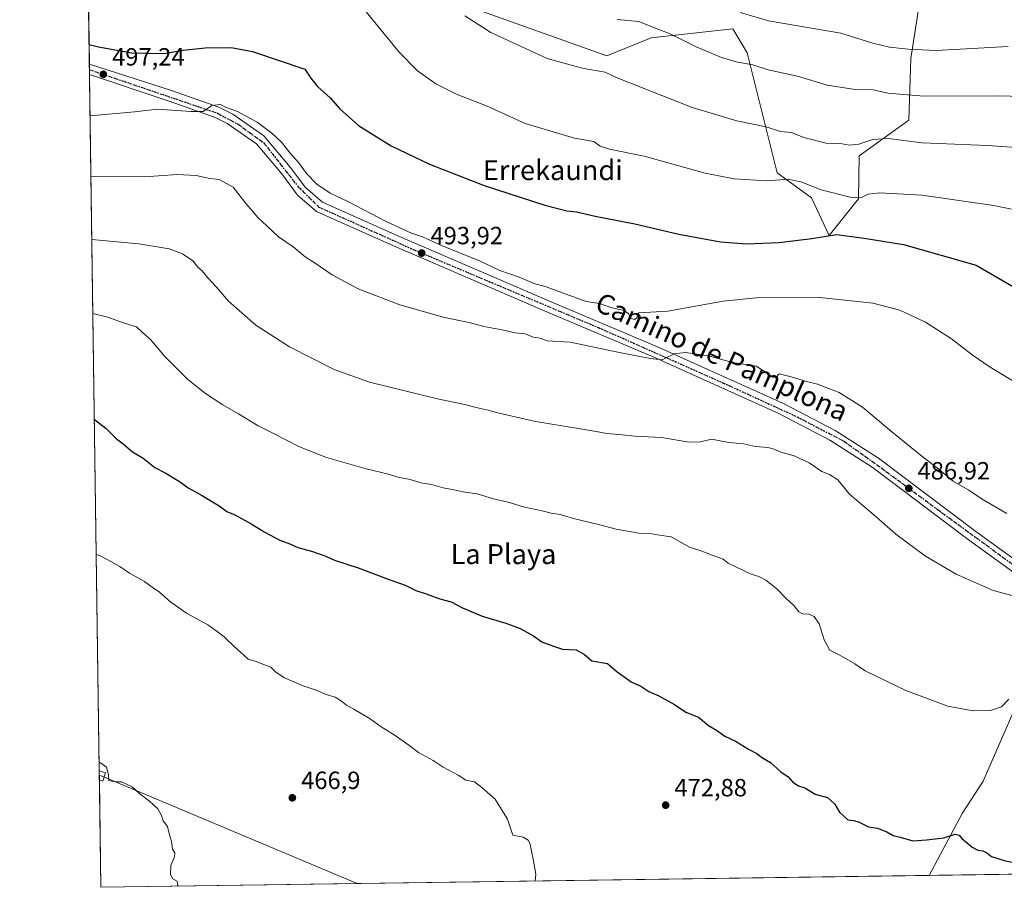
# Model space of a CAD drawing. Units: metres. Extents: x 596954 to 600390, y 4747622 to 4749985.
# Drawn here: x 596954 to 597350, y 4747622 to 4747971 of the extents above; entities that cross this region are included whole.
import ezdxf
from ezdxf.enums import TextEntityAlignment as Align

# ---------------------------------------------------------------- set-up
doc = ezdxf.new("R2010")
doc.units = ezdxf.units.M
doc.header["$MEASUREMENT"] = 0
doc.linetypes.add('DGN Style 4', pattern=[2.6384748266838614, 1.318413404963828, -0.6592067024819142, 0.001648016756204785, -0.6592067024819142])
doc.linetypes.add('DGN Style 5', pattern=[1.1536117293433497, 0.4944050268614355, -0.6592067024819142])
for name, color, linetype, lineweight in [('Comarca CxS', 21, 'Continuous', 0), ('Comunidad Autónoma CxS', 142, 'Continuous', 0), ('Corriente natural lineal', 142, 'Continuous', 13), ('Cultivos herbáceos CxS', 92, 'Continuous', 0), ('Curva de nivel maestra', 30, 'Continuous', 30), ('Curva de nivel normal', 30, 'Continuous', 0), ('Entidad de ámbito territorial CxS', 92, 'Continuous', 0), ('Matorral CxS', 135, 'Continuous', 0), ('Municipio CxS', 4, 'Continuous', 0), ('Pista pavimentada Cxs', 135, 'Continuous', 0), ('Pista pavimentada eje', 135, 'DGN Style 4', 0), ('Provincia CxS', 1, 'Continuous', 0), ('Punto de cota en terreno', 7, 'Continuous', 0), ('Roquedo CxS', 135, 'Continuous', 0), ('Ruta', 7, 'DGN Style 5', 30), ('Rótulo de punto de cota en terreno', 7, 'Continuous', 0), ('Tendido', 6, 'Continuous', 0), ('Texto cartográfico', 7, 'Continuous', 0), ('Torre de tendido Cxs', 51, 'Continuous', 0)]:
    doc.layers.add(name, color=color, linetype=linetype, lineweight=lineweight)
doc.styles.add('Style-Arial', font='txt')

# ---------------------------------------------------------------- blocks, each defined once
blk = doc.blocks.new('*U14')
at = {"layer": 'Cultivos herbáceos CxS', "color": 92, "linetype": 'Continuous', "lineweight": 0}
for points in [[(599623.7430999996, 4747660.335200001, 472.6514000000025), (596986.9600000001, 4747622.470000001, 464.6166999999987), (596981.2835999997, 4748024.551999999, 510.0424999999959)], [(597109.4373000005, 4747985.4463, 508.9214000000065), (597190.2112999996, 4747956.524300001, 511.7740000000049), (597208.1321999999, 4747963.8431, 514.5387999999948), (597240.8465, 4747967.370100001, 518.5531999999948), (597246.6753000002, 4747957.8015, 516.5136999999959), (597258.7298999997, 4747909.5759, 506.352899999998), (597272.4571000002, 4747899.516899999, 504.2453999999998), (597279.6376, 4747884.314099999, 500.6573999999965), (597291.3936999999, 4747899.1735, 505.5721000000049), (597291.6634999998, 4747916.327500001, 509.7014000000054), (597311.6880000001, 4747930.732100001, 512.9964000000036), (597312.4310999997, 4747955.514699999, 519.7185000000027), (597321.9294999996, 4748016.687899999, 539.5614999999962)]]:
    blk.add_polyline3d(points, dxfattribs=at)
blk = doc.blocks.new('5PATER')
at = {"layer": 'Roquedo CxS', "linetype": 'Continuous', "lineweight": 0}
h = blk.add_hatch(color=51, dxfattribs=at)
edge = h.paths.add_edge_path()
edge.add_ellipse((0, 0), major_axis=(-0.1095731443231308, -0.1110710700762829), ratio=0.9994222409660322, start_angle=0, end_angle=360)
blk = doc.blocks.new('*U17')
at = {"layer": 'Pista pavimentada Cxs', "color": 135, "linetype": 'Continuous', "lineweight": 0}
blk.add_polyline3d([(597383.7801000001, 4747727.3101, 485.5636999999988), (597336.0000999998, 4747761.840100001, 486.7749999999942), (597296.8901000004, 4747791.3301, 486.9667999999947), (597279.8501000004, 4747802.1801, 486.9864999999991), (597259.3501000004, 4747812.840100001, 487.3570000000037), (597208.9200999998, 4747835.5801, 490.591499999995), (597166.4401000004, 4747853.590100001, 492.7773000000016), (597103.3201000001, 4747880.720100001, 493.8530000000028), (597073.6401000004, 4747894.040100001, 493.4235000000045), (597065.9801000003, 4747900.640100001, 493.5141000000004), (597059.6001000004, 4747909.090100001, 493.8460000000051), (597049.4200999998, 4747921.170100001, 494.1965999999957), (597037.6901000004, 4747929.350099999, 494.6766000000061), (597032.6401000004, 4747931.880100001, 494.8567999999942), (597013.9200999998, 4747938.440099999, 495.8445999999968), (596982.3501000004, 4747949.0101, 497.7712999999931), (596982.2905000001, 4747953.2367, 498.25), (597015.3701, 4747942.600099999, 496.7568000000028), (597034.3701, 4747935.9301, 496.2741999999998), (597039.9401000004, 4747933.1501, 496.0089000000008), (597052.4101, 4747924.440099999, 495.1275000000023), (597063.0301000001, 4747911.840100001, 494.4766999999993), (597069.1901000004, 4747903.670100001, 494.4458000000013), (597076.0301000001, 4747897.790100001, 494.3411000000052), (597105.0800999999, 4747884.7501, 495.4229999999953), (597168.1601, 4747857.640100001, 493.7070999999996), (597210.6901000004, 4747839.600099999, 492.3644000000059), (597261.2600999996, 4747816.8101, 488.0161999999983), (597282.0500999996, 4747806.0101, 487.9167000000016), (597299.3901000004, 4747794.940099999, 487.8959000000032), (597338.6201, 4747765.380100001, 487.2243000000017), (597386.3901000004, 4747730.850099999, 485.8969999999972)], dxfattribs=at)

msp = doc.modelspace()

# ---------------------------------------------------------------- linework, layer by layer
at = {"layer": 'Comarca CxS', "color": 21, "linetype": 'Continuous', "lineweight": 0, "flags": 128}
msp.add_lwpolyline([(600260.9950412675, 4747669.486415231), (597915.8300927618, 4747635.808922868), (596986.9600007376, 4747622.469982489), (596971.8743344403, 4748691.044170489)], dxfattribs=at)
at = {"layer": 'Comunidad Autónoma CxS', "color": 142, "linetype": 'Continuous', "lineweight": 0, "flags": 128}
msp.add_lwpolyline([(597915.8300927618, 4747635.808922868), (596986.9600007376, 4747622.469982489), (596971.8743344403, 4748691.044170489), (596954.3000007371, 4749935.899982464), (597471.2550176413, 4749943.327689206), (598404.2882474074, 4749956.733685829), (600356.2600007649, 4749984.779982464), (600357.9506337446, 4749869.098883359), (600390.0700007642, 4747671.339982488), (600260.9950412675, 4747669.486415231)], close=True, dxfattribs=at)
at = {"layer": 'Corriente natural lineal', "color": 142, "linetype": 'Continuous', "lineweight": 13}
msp.add_polyline3d([(597370.0543000001, 4747735.9771, 485.4079000000056), (597364.5900999998, 4747723.670100001, 483.3423999999941), (597361.6700999998, 4747711.460100001, 481.7563999999985), (597341.5000999998, 4747665.0801, 477.5426000000007), (597333.0401, 4747652.1601, 476.4006999999983), (597319.7401000002, 4747627.2501, 474.2076999999991), (597319.7391999997, 4747627.2488, 474.2075999999943)], dxfattribs=at)
at = {"layer": 'Cultivos herbáceos CxS', "color": 92, "linetype": 'Continuous', "lineweight": 0, "extrusion": (0.002329222862017823, -0.1649709277057813, 0.9862956796685024), "elevation": -781392.4600439741, "flags": 128}
msp.add_lwpolyline([(663952.4194025836, 4674188.811891565), (663952.4194025836, 4674261.125305605)], dxfattribs=at)
at = {"layer": 'Cultivos herbáceos CxS', "color": 92, "linetype": 'Continuous', "lineweight": 0, "extrusion": (0.00156515359148721, -0.1112262349757681, 0.9937938795078939), "elevation": -526667.5731238872, "flags": 128}
msp.add_lwpolyline([(663728.8386900123, 4709725.291336321), (663728.8386900122, 4709727.52260334)], dxfattribs=at)
at = {"layer": 'Cultivos herbáceos CxS', "color": 92, "linetype": 'Continuous', "lineweight": 0, "extrusion": (0.0001061850741398407, -0.007512968094033846, 0.9999717716191533), "elevation": -35109.96456333737, "flags": 128}
msp.add_lwpolyline([(596982.2937686903, 4747819.226538544), (596982.2653670877, 4747821.235995257)], dxfattribs=at)
at = {"layer": 'Cultivos herbáceos CxS', "color": 92, "linetype": 'Continuous', "lineweight": 0, "extrusion": (0.001640570864471222, -0.116206486985966, 0.9932237214795161), "elevation": -550268.6082609441, "flags": 128}
msp.add_lwpolyline([(663946.4113408221, 4706711.672021762), (663946.411340822, 4706993.477603749)], dxfattribs=at)
at = {"layer": 'Cultivos herbáceos CxS', "color": 92, "linetype": 'Continuous', "lineweight": 0, "extrusion": (0.0004677889930313877, -0.03311781304820485, 0.9994513453051941), "elevation": -156488.3132167141, "flags": 128}
msp.add_lwpolyline([(663980.8771185849, 4736175.847051222), (663980.8771185849, 4736179.467098255)], dxfattribs=at)
at = {"layer": 'Cultivos herbáceos CxS', "color": 92, "linetype": 'Continuous', "lineweight": 0, "extrusion": (0.0001182748405587424, -0.008378151471836156, 0.9999648956783319), "elevation": -39241.09125729735, "flags": 128}
msp.add_lwpolyline([(596986.9008697054, 4747460.325360766), (596986.2930270341, 4747503.381171908)], dxfattribs=at)
at = {"layer": 'Cultivos herbáceos CxS', "color": 92, "linetype": 'Continuous', "lineweight": 0, "extrusion": (-0.006312673980835719, -9.065041678699043e-05, 0.9999800707662696), "elevation": -3726.861018508979, "flags": 128}
msp.add_lwpolyline([(597553.927193183, 4747630.421465318), (597310.8315474739, 4747626.930665302)], dxfattribs=at)
at = {"layer": 'Cultivos herbáceos CxS', "color": 92, "linetype": 'Continuous', "lineweight": 0, "extrusion": (-0.02880266836223282, -0.0004136308557319298, 0.9995850315029385), "elevation": -18694.1566717095, "flags": 128}
msp.add_lwpolyline([(-4738560.627531386, 665168.6248396883), (-4738560.627531386, 664835.6726615368)], dxfattribs=at)
at = {"layer": 'Cultivos herbáceos CxS', "color": 92, "linetype": 'Continuous', "lineweight": 0}
msp.add_polyline3d([(597109.4373000005, 4747985.4463, 508.9214000000065), (597190.2112999996, 4747956.524300001, 511.7740000000049), (597208.1321999999, 4747963.8431, 514.5387999999948), (597240.8465, 4747967.370100001, 518.5531999999948), (597246.6753000002, 4747957.8015, 516.5136999999959), (597258.7298999997, 4747909.5759, 506.352899999998), (597272.4571000002, 4747899.516899999, 504.2453999999998), (597279.6376, 4747884.314099999, 500.6573999999965), (597291.3936999999, 4747899.1735, 505.5721000000049), (597291.6634999998, 4747916.327500001, 509.7014000000054), (597311.6880000001, 4747930.732100001, 512.9964000000036), (597312.4310999997, 4747955.514699999, 519.7185000000027), (597321.9294999996, 4748016.687899999, 539.5614999999962)], dxfattribs=at)
at = {"layer": 'Curva de nivel maestra', "color": 30, "linetype": 'Continuous', "lineweight": 30, "flags": 128}
for points, elevation in [([(596982.1787, 4747961.150599999), (596985.9199999999, 4747960.1601), (596999.3899999997, 4747957.7301), (597012.2199999997, 4747957.450099999), (597020.0099999999, 4747958.8101), (597028.8700000001, 4747959.800100001), (597039.3200000003, 4747959.920100001), (597047.8899999997, 4747958.270099999), (597068.8399999999, 4747951.2401), (597071.2999999998, 4747947.5701), (597073.9299999997, 4747944.290100001), (597079.0599999996, 4747939.700099999), (597083.0099999999, 4747935.3201), (597090.5, 4747928.610099999), (597103.54, 4747920.4001), (597119, 4747913.0101), (597140.9100000003, 4747904.4801), (597165.3700000001, 4747896.620100001), (597174.1600000003, 4747894.3201), (597178.04, 4747893.880100001), (597185.5499999998, 4747892.120100001), (597201.4500000002, 4747889.040100001), (597219.1900000004, 4747884.850099999), (597235.8799999999, 4747881.860099999), (597246.4000000004, 4747881.0601), (597259.5, 4747881.520099999), (597272.6299999999, 4747883.1801), (597282.5300000003, 4747884.8101), (597293.6799999997, 4747883.3201), (597309.4500000002, 4747880.720100001), (597338.7599999999, 4747872.4001), (597360.4299999997, 4747859.860099999)], 500), ([(596984.3062000005, 4747810.4464), (596989.1100000005, 4747806.860099999), (596993.2000000002, 4747802.610099999), (596995.8799999999, 4747800.620100001), (596999.5800000001, 4747797.4901), (597003.9000000004, 4747794.860099999), (597008.5800000001, 4747791.220100001), (597012.7000000002, 4747789.0101), (597018.5800000001, 4747785.550100001), (597021.9699999997, 4747782.940099999), (597027.4199999999, 4747780.0601), (597034.4000000004, 4747775.710100001), (597037.54, 4747773.440099999), (597040.7000000002, 4747772.0801), (597047.54, 4747768.450099999), (597052.5800000001, 4747765.2401), (597058.8399999999, 4747761.9001), (597062.8499999996, 4747760.4801), (597066.1200000001, 4747759.040100001), (597071.5499999998, 4747757.4801), (597076.8799999999, 4747755.6801), (597080.8799999999, 4747753.9801), (597090.2699999996, 4747750.860099999), (597102.4199999999, 4747746.2501), (597109.2800000003, 4747743.880100001), (597113.5499999998, 4747741.6801), (597117.6500000004, 4747740.440099999), (597123.2000000002, 4747738.440099999), (597127.75, 4747737.170100001), (597132.2699999996, 4747734.7601), (597140.0999999996, 4747731.370100001), (597149.6900000004, 4747728.6601), (597155.4900000002, 4747726.4901), (597160.79, 4747723.530099999), (597164.1399999997, 4747721.170100001), (597168.8600000005, 4747719.420100001), (597172.3899999997, 4747718.210100001), (597177.9000000004, 4747717.840100001), (597181.3200000003, 4747716.020099999), (597184.29, 4747713.420100001), (597190.5, 4747712.380100001), (597194.4800000006, 4747709.100099999), (597200.0700000003, 4747705.040100001), (597203.9600000001, 4747703.270099999), (597207.2000000002, 4747701.170100001), (597211.1100000005, 4747699.420100001), (597217.4500000002, 4747695.9801), (597221.9900000002, 4747692.880100001), (597227.1600000003, 4747690.8201), (597231.0999999996, 4747687.440099999), (597234.3300000001, 4747685.5801), (597237.6799999997, 4747683.210100001), (597241.9100000003, 4747681.2301), (597247.1900000004, 4747677.9301), (597250.5300000003, 4747676.170100001), (597252.8700000001, 4747674.5101), (597256.04, 4747672.6801), (597260.2400000002, 4747668.880100001), (597263.1600000003, 4747666.800100001), (597265.0599999996, 4747664.700099999), (597267.25, 4747663.220100001), (597269.8499999996, 4747662.4901), (597273.9600000001, 4747659.9101), (597279, 4747658.540100001), (597281.8600000005, 4747655.8101), (597283.7100000001, 4747652.630100001), (597287.1500000004, 4747649.630100001), (597289.5199999996, 4747649.270099999), (597291.7400000002, 4747648.610099999), (597295.4199999999, 4747646.800100001), (597299.0999999996, 4747646.2601), (597302.8200000003, 4747644.790100001), (597305.3099999996, 4747643.2601), (597308.1699999999, 4747642.610099999), (597313.2999999998, 4747641.140100001), (597318.6900000004, 4747641.550100001), (597325.7599999999, 4747642.4001), (597330.2100000001, 4747643.850099999), (597331.8099999996, 4747643.450099999), (597332.9199999999, 4747642.0601), (597335.2699999996, 4747640.2601), (597337.1200000001, 4747638.590100001), (597339.3700000001, 4747637.340100001), (597341.4299999997, 4747637.0701), (597343.04, 4747636.350099999), (597344.9199999999, 4747634.9001), (597349.9900000002, 4747633.2501), (597354.4000000004, 4747632.360099999)], 475)]:
    msp.add_lwpolyline(points, dxfattribs=dict(at, elevation=elevation))
at = {"layer": 'Curva de nivel normal', "color": 30, "linetype": 'Continuous', "lineweight": 0, "flags": 128}
for points, elevation in [([(597093.5499999998, 4747974.300000001), (597106.75, 4747958.07), (597114.1100000005, 4747950.529999999), (597121.5300000003, 4747945.310000001), (597130.1399999997, 4747941.07), (597141.8600000005, 4747936.460000001), (597157.3899999997, 4747929.359999999), (597177.2599999999, 4747923.460000001), (597185.0599999996, 4747922.09), (597187.5599999996, 4747920.33), (597191.2999999998, 4747919.08), (597205.2400000002, 4747916.210000001), (597229.8399999999, 4747909.480000001), (597241.4600000001, 4747907.100000001), (597254.6500000004, 4747906.289999999), (597263.1699999999, 4747907.01), (597268.1900000004, 4747905.980000001), (597276.3799999999, 4747902.779999999), (597288.0099999999, 4747899.789999999), (597292.3099999996, 4747899.529999999), (597295.2999999998, 4747900.960000001), (597299.8799999999, 4747901.52), (597316.8799999999, 4747900.600000001), (597345.7599999999, 4747896.439999999), (597352.8899999997, 4747894.960000001)], 505), ([(597243.8799999999, 4747973.930000001), (597255.2400000002, 4747970.640000001), (597284.2999999998, 4747965.619999999), (597297.1600000003, 4747961.66), (597303.8899999997, 4747959.99), (597311.3399999999, 4747959.24), (597322.5800000001, 4747958.65), (597351.5499999998, 4747960.32)], 520), ([(597133.1699999999, 4747972.58), (597143.6600000003, 4747966.01), (597154.0599999996, 4747961.119999999), (597166.2400000002, 4747955.52), (597180.4000000004, 4747951.640000001), (597189.6399999997, 4747950.02), (597194.4100000003, 4747947.730000001), (597224.5499999998, 4747935.800000001), (597242.5499999998, 4747930.4), (597254.3099999996, 4747928), (597260.0999999996, 4747926.230000001), (597264.4800000006, 4747925.779999999), (597269.4900000002, 4747923.800000001), (597278.4699999997, 4747921.5), (597284.8300000001, 4747921.24), (597287.7999999998, 4747920.67), (597291.5199999996, 4747921.060000001), (597297.1900000004, 4747922.9), (597303.3899999997, 4747923.380000001), (597317.0099999999, 4747921.57), (597343.25, 4747920.560000001), (597362.5999999996, 4747919.15)], 510), ([(597194.3499999996, 4747971.230000001), (597203.0800000001, 4747970.4), (597209.4000000004, 4747967.859999999), (597215.7400000002, 4747965.42), (597226.2100000001, 4747960.210000001), (597236.3399999999, 4747955.91), (597242.2199999997, 4747954.220000001), (597248.8799999999, 4747952.980000001), (597255.1600000003, 4747950.970000001), (597266.8600000005, 4747948.460000001), (597278.8300000001, 4747944.800000001), (597290.0300000003, 4747943), (597297.2800000003, 4747942.92), (597303.2000000002, 4747941.51), (597317.6799999997, 4747940.32), (597347.4800000006, 4747940.539999999), (597377.1699999999, 4747939.689999999)], 515), ([(596982.5843000002, 4747932.416400001), (597000.4900000002, 4747934.130000001), (597009.7100000001, 4747935.119999999), (597023.1399999997, 4747934.24), (597027.9699999997, 4747934.26), (597031.5599999996, 4747936.680000001), (597035.0199999996, 4747937.02), (597037, 4747935.970000001), (597041.8399999999, 4747934.15), (597049.6799999997, 4747929.91), (597055.6200000001, 4747925.460000001), (597059.5300000003, 4747921.82), (597062.9800000006, 4747917.49), (597066.3499999996, 4747913.75), (597069.6299999999, 4747909.27), (597073.7199999997, 4747905.02), (597079.0599999996, 4747901.430000001), (597086.1299999999, 4747898.02), (597101.5800000001, 4747889.939999999), (597111.8099999996, 4747885.32), (597116.1299999999, 4747883.880000001), (597123.8799999999, 4747880.350000001), (597139.0700000003, 4747874.189999999), (597147.2999999998, 4747870.380000001), (597155, 4747867.58), (597160.9400000004, 4747865.109999999), (597165.8899999997, 4747863.74), (597181.9100000003, 4747857.91), (597187.3799999999, 4747857.02), (597192.2800000003, 4747855.300000001), (597196.8200000003, 4747854.4), (597198.9400000004, 4747853.02), (597199.8200000003, 4747851.17), (597201.4000000004, 4747850.59), (597202.5, 4747851.26), (597202.5199999996, 4747852.310000001), (597203.1699999999, 4747853.27), (597214.8399999999, 4747854), (597237.0599999996, 4747857.980000001), (597250.2599999999, 4747859.380000001), (597275.9100000003, 4747859.430000001), (597297.2199999997, 4747857.25), (597308.0099999999, 4747854.350000001), (597318.3399999999, 4747849.57), (597328.75, 4747842.84), (597337.1500000004, 4747836.380000001), (597344.2699999996, 4747831.529999999), (597353.4299999997, 4747826)], 495), ([(596982.9282999998, 4747908.048000001), (597004.5, 4747907.99), (597017.5499999998, 4747908.890000001), (597025.1799999997, 4747908.439999999), (597030.75, 4747907.300000001), (597034.5099999999, 4747906.82), (597040.1399999997, 4747903.779999999), (597044.7400000002, 4747897.720000001), (597050.1399999997, 4747891.439999999), (597053.6699999999, 4747888.310000001), (597058.25, 4747883.890000001), (597064.1699999999, 4747879.83), (597069.0700000003, 4747875.789999999), (597073.0199999996, 4747873.24), (597079.9000000004, 4747868.539999999), (597090.3099999996, 4747862.930000001), (597107.0999999996, 4747856.51), (597125.0899999999, 4747851.439999999), (597134.9000000004, 4747849.42), (597140.8300000001, 4747847.859999999), (597148.2300000006, 4747846.5), (597153.4500000002, 4747845.279999999), (597157.4199999999, 4747844.82), (597160.7000000002, 4747843.550000001), (597163.4199999999, 4747843.109999999), (597166.2199999997, 4747842.029999999), (597175.5499999998, 4747841.51), (597194.7000000002, 4747837.5), (597207.6399999997, 4747834.9), (597212.5599999996, 4747834.390000001), (597217.3700000001, 4747836.850000001), (597221.9400000004, 4747837.310000001), (597231, 4747836.02), (597240.8799999999, 4747833.310000001), (597250.25, 4747831.859999999), (597254.3099999996, 4747829.350000001), (597257.0199999996, 4747827.42), (597258.3499999996, 4747827.51), (597259.5499999998, 4747828.74), (597264.4000000004, 4747827.609999999), (597270.5499999998, 4747825.74), (597274.9400000004, 4747824.600000001), (597283.5999999996, 4747821.24), (597293.0499999998, 4747815.359999999), (597304.8200000003, 4747805.460000001), (597317.5099999999, 4747795.15), (597323.0800000001, 4747791.050000001), (597329.4199999999, 4747785.730000001), (597335.7000000002, 4747782), (597341.0999999996, 4747778.4), (597350.9699999997, 4747772.609999999)], 490), ([(596983.2851, 4747882.775400001), (597002.1799999997, 4747881.029999999), (597014.3899999997, 4747879), (597019.7199999997, 4747877.029999999), (597023.8600000005, 4747874.17), (597025.8399999999, 4747871.710000001), (597027.5899999999, 4747870.17), (597029.8799999999, 4747867.369999999), (597033.3700000001, 4747863.59), (597038.1500000004, 4747858), (597049.2400000002, 4747848.300000001), (597062.6699999999, 4747839.699999999), (597080.6299999999, 4747830.52), (597094.8600000005, 4747825.5), (597122.2599999999, 4747818.699999999), (597133.2199999997, 4747816.41), (597137.7100000001, 4747815.24), (597142.5599999996, 4747814.199999999), (597146.9400000004, 4747812.939999999), (597161.5499999998, 4747809.680000001), (597178.8200000003, 4747806.800000001), (597185.9800000006, 4747805.680000001), (597190.3200000003, 4747804.82), (597196.6100000005, 4747804.26), (597201.5499999998, 4747803.710000001), (597212.2000000002, 4747803.17), (597223.4100000003, 4747801.369999999), (597227.8600000005, 4747801.449999999), (597232.3499999996, 4747802.58), (597239.25, 4747801.25), (597245.2400000002, 4747800.689999999), (597250, 4747799.600000001), (597254.9100000003, 4747799.130000001), (597257.5499999998, 4747798.5), (597260.2199999997, 4747797.25), (597265.5700000003, 4747795.810000001), (597271.5999999996, 4747793.050000001), (597276.7100000001, 4747789.59), (597279.7699999996, 4747788.34), (597283.0599999996, 4747786.17), (597287.8499999996, 4747780.42), (597298.5, 4747771.369999999), (597306.4199999999, 4747764.4), (597318.3399999999, 4747755.529999999), (597330.5999999996, 4747748.32), (597345.5499999998, 4747741.699999999), (597354.1600000003, 4747739.480000001)], 485), ([(596983.7040999997, 4747853.0988), (596989.1200000001, 4747851.74), (596996.8799999999, 4747849.029999999), (597001.2000000002, 4747847.680000001), (597003.5999999996, 4747845.390000001), (597006.8099999996, 4747842.57), (597012.5099999999, 4747835.939999999), (597017.3799999999, 4747831.07), (597021.9199999999, 4747826.539999999), (597028.9400000004, 4747820.91), (597035.9600000001, 4747816.300000001), (597042.29, 4747812.74), (597050.1699999999, 4747807.84), (597056.0999999996, 4747805), (597066.7000000002, 4747799.470000001), (597077.5499999998, 4747795.180000001), (597093.5499999998, 4747790.57), (597102.5599999996, 4747788.460000001), (597106.2699999996, 4747787.33), (597111.2300000006, 4747786.33), (597115.5499999998, 4747785.01), (597119.7999999998, 4747784.289999999), (597124.5300000003, 4747782.970000001), (597128.1299999999, 4747782.350000001), (597133.2199999997, 4747781.289999999), (597138.0899999999, 4747780.52), (597144.7100000001, 4747778.619999999), (597151.1100000005, 4747777.029999999), (597156.6399999997, 4747775.33), (597164.2400000002, 4747773.699999999), (597167.8799999999, 4747772.74), (597171.5, 4747772.25), (597176.8399999999, 4747770.689999999), (597186.9500000002, 4747768.26), (597194.04, 4747766.34), (597203.1900000004, 4747764.77), (597207.5199999996, 4747764.58), (597210.6699999999, 4747764.130000001), (597216.1600000003, 4747763.32), (597223.5199999996, 4747759.199999999), (597227.8200000003, 4747757.77), (597232.6500000004, 4747755.949999999), (597236.9699999997, 4747754.300000001), (597239.0199999996, 4747752.66), (597248.2800000003, 4747748.32), (597251.3399999999, 4747747.41), (597254.1200000001, 4747745.930000001), (597258.6200000001, 4747742.460000001), (597262.3700000001, 4747738.449999999), (597265.3600000005, 4747735.710000001), (597267.4000000004, 4747733.199999999), (597268.9299999997, 4747732.380000001), (597271.4000000004, 4747732.279999999), (597273.5499999998, 4747731.279999999), (597275.5899999999, 4747728.279999999), (597277.6699999999, 4747721.960000001), (597279.9100000003, 4747717.689999999), (597283.5800000001, 4747715.939999999), (597289.9699999997, 4747712.289999999), (597294.1100000005, 4747709.439999999), (597310.4699999997, 4747701.59), (597327.3700000001, 4747695.24), (597337.5499999998, 4747693.4), (597344.8099999996, 4747693.710000001), (597348.9100000003, 4747694.930000001), (597351.79, 4747698.029999999)], 480), ([(596985.0721000005, 4747756.1939), (596986.5999999996, 4747755.689999999), (596989.6900000004, 4747754.060000001), (596994.4800000006, 4747751.380000001), (596998.4400000004, 4747748.76), (597004.5099999999, 4747745.300000001), (597007.5199999996, 4747743.119999999), (597010.5300000003, 4747741.01), (597015.0099999999, 4747737.02), (597017.7300000006, 4747735.210000001), (597021.3300000001, 4747732.640000001), (597029.9500000002, 4747727.930000001), (597033.6200000001, 4747725.26), (597036.4800000006, 4747723.119999999), (597040.4699999997, 4747719.189999999), (597043.1900000004, 4747716.82), (597046.0700000003, 4747714.17), (597049.3899999997, 4747713.199999999), (597052.2999999998, 4747711.980000001), (597055.2599999999, 4747710.9), (597057.2999999998, 4747708.939999999), (597060.6900000004, 4747706.66), (597068.2800000003, 4747703.359999999), (597073.4900000002, 4747701.630000001), (597077.5099999999, 4747699.92), (597081.0899999999, 4747698.82), (597083.6600000003, 4747697.33), (597085.5899999999, 4747695.640000001), (597088.6399999997, 4747694.109999999), (597095.2000000002, 4747690.119999999), (597099.5999999996, 4747686.9), (597104.7800000003, 4747683.75), (597110.7000000002, 4747679.600000001), (597114.5499999998, 4747676.57), (597120.5300000003, 4747673.439999999), (597124.5, 4747670.800000001), (597130.5199999996, 4747667.57), (597133.6100000005, 4747665.539999999), (597137.0999999996, 4747664.810000001), (597140.04, 4747662.630000001), (597145.4199999999, 4747657.880000001), (597150.29, 4747649.800000001), (597151.79, 4747645.42), (597152.54, 4747643.430000001), (597156.7000000002, 4747642.680000001), (597158.7000000002, 4747641.449999999), (597159.2800000003, 4747640.15), (597160.6600000003, 4747633.77), (597161.7599999999, 4747627.710000001), (597161.5017999997, 4747624.976600001)], 470), ([(596986.2533, 4747672.5286), (596986.7800000003, 4747672.42), (596989.25, 4747670.77), (596989.8711999999, 4747668.131899999)], 465), ([(596989.8711999999, 4747668.131899999), (596989.948, 4747667.8058)], 465), ([(596989.948, 4747667.8058), (596990.0199999996, 4747667.5), (596990.1299999999, 4747665.32), (596992.8200000003, 4747664.789999999), (596995.2699999996, 4747664.91), (596999.4900000002, 4747662.800000001), (597002.5800000001, 4747660.039999999), (597006.5, 4747657.09), (597009.8300000001, 4747653.960000001), (597011.3200000003, 4747651.300000001), (597011.9600000001, 4747649.189999999), (597013.6600000003, 4747646.859999999), (597014.4699999997, 4747643.52), (597015.3399999999, 4747640.859999999), (597015.7599999999, 4747637.730000001), (597016.6200000001, 4747636.359999999), (597016.5599999996, 4747634.730000001), (597015.0800000001, 4747631.189999999), (597014.9600000001, 4747627.619999999), (597015.8399999999, 4747625.930000001), (597017.6399999997, 4747624.960000001), (597017.8700000001, 4747623.189999999), (597017.4993000003, 4747622.908600001)], 465)]:
    msp.add_lwpolyline(points, dxfattribs=dict(at, elevation=elevation))
at = {"layer": 'Entidad de ámbito territorial CxS', "color": 92, "linetype": 'Continuous', "lineweight": 0, "flags": 128}
msp.add_lwpolyline([(597915.8300927618, 4747635.808922868), (596986.9600007376, 4747622.469982489), (596971.8743344403, 4748691.044170489)], dxfattribs=at)
at = {"layer": 'Matorral CxS', "color": 135, "linetype": 'Continuous', "lineweight": 0}
for points in [[(597321.9294999996, 4748016.687899999, 539.5614999999962), (597312.4310999997, 4747955.514699999, 519.7185000000027), (597311.6880000001, 4747930.732100001, 512.9964000000036), (597291.6634999998, 4747916.327500001, 509.7014000000054), (597291.3936999999, 4747899.1735, 505.5721000000049), (597279.6376, 4747884.314099999, 500.6573999999965), (597272.4571000002, 4747899.516899999, 504.2453999999998), (597258.7298999997, 4747909.5759, 506.352899999998), (597246.6753000002, 4747957.8015, 516.5136999999959), (597240.8465, 4747967.370100001, 518.5531999999948), (597208.1321999999, 4747963.8431, 514.5387999999948), (597190.2112999996, 4747956.524300001, 511.7740000000049), (597109.4373000005, 4747985.4463, 508.9214000000065)], [(597109.4373000005, 4747985.4463, 508.9214000000065), (597190.2112999996, 4747956.524300001, 511.7740000000049), (597208.1321999999, 4747963.8431, 514.5387999999948), (597240.8465, 4747967.370100001, 518.5531999999948), (597246.6753000002, 4747957.8015, 516.5136999999959), (597258.7298999997, 4747909.5759, 506.352899999998), (597272.4571000002, 4747899.516899999, 504.2453999999998), (597279.6376, 4747884.314099999, 500.6573999999965), (597291.3936999999, 4747899.1735, 505.5721000000049), (597291.6634999998, 4747916.327500001, 509.7014000000054), (597311.6880000001, 4747930.732100001, 512.9964000000036), (597312.4310999997, 4747955.514699999, 519.7185000000027), (597321.9294999996, 4748016.687899999, 539.5614999999962)]]:
    msp.add_polyline3d(points, dxfattribs=at)
at = {"layer": 'Municipio CxS', "color": 4, "linetype": 'Continuous', "lineweight": 0, "flags": 128}
msp.add_lwpolyline([(600260.9950412675, 4747669.486415231), (597915.8300927618, 4747635.808922868), (596986.9600007376, 4747622.469982489), (596971.8743344403, 4748691.044170489)], dxfattribs=at)
at = {"layer": 'Pista pavimentada Cxs', "color": 135, "linetype": 'Continuous', "lineweight": 0, "extrusion": (0.001586296042782245, -0.1124939417907969, 0.9936511443787672), "elevation": -532673.8977071962, "flags": 128}
msp.add_lwpolyline([(663867.9801716652, 4709028.116299761), (663867.9801716653, 4709032.370328168)], dxfattribs=at)
at = {"layer": 'Pista pavimentada Cxs', "color": 135, "linetype": 'Continuous', "lineweight": 0}
for points in [[(596982.2904000003, 4747953.2367, 498.25), (597015.3701, 4747942.600099999, 496.7568000000028), (597034.3701, 4747935.9301, 496.2741999999998), (597039.9401000004, 4747933.1501, 496.0089000000008), (597052.4101, 4747924.440099999, 495.1275000000023), (597063.0301000001, 4747911.840100001, 494.4766999999993), (597069.1901000004, 4747903.670100001, 494.4458000000013), (597076.0301000001, 4747897.790100001, 494.3411000000052), (597105.0800999999, 4747884.7501, 495.4229999999953), (597168.1601, 4747857.640100001, 493.7070999999996), (597210.6901000004, 4747839.600099999, 492.3644000000059), (597261.2600999996, 4747816.8101, 488.0161999999983), (597282.0500999996, 4747806.0101, 487.9167000000016), (597299.3901000004, 4747794.940099999, 487.8959000000032), (597338.6201, 4747765.380100001, 487.2243000000017), (597386.3901000004, 4747730.850099999, 485.8969999999972), (597429.0000999998, 4747699.0101, 484.1903000000021), (597446.3000999996, 4747688.920100001, 483.3583999999974), (597482.5701000001, 4747671.6601, 481.5102000000043), (597503.9200999998, 4747662.9301, 480.2348999999958), (597537.3201000001, 4747648.0701, 477.6616000000067), (597572.5807999996, 4747630.879699999, 475.3396000000066)], [(597562.8305000003, 4747630.739800001, 475.7136000000028), (597535.5000999998, 4747644.0701, 477.522299999997), (597502.1901000004, 4747658.890100001, 479.8879000000015), (597480.7801000001, 4747667.630100001, 481.1392000000051), (597444.2500999998, 4747685.020099999, 482.9334999999992), (597426.5500999996, 4747695.340100001, 483.8185999999987), (597383.7801000001, 4747727.3101, 485.5636999999988), (597336.0000999998, 4747761.840100001, 486.7749999999942), (597296.8901000004, 4747791.3301, 486.9667999999947), (597279.8501000004, 4747802.1801, 486.9864999999991), (597259.3501000004, 4747812.840100001, 487.3570000000037), (597208.9200999998, 4747835.5801, 490.591499999995), (597166.4401000004, 4747853.590100001, 492.7773000000016), (597103.3201000001, 4747880.720100001, 493.8530000000028), (597073.6401000004, 4747894.040100001, 493.4235000000045), (597065.9801000003, 4747900.640100001, 493.5141000000004), (597059.6001000004, 4747909.090100001, 493.8460000000051), (597049.4200999998, 4747921.170100001, 494.1965999999957), (597037.6901000004, 4747929.350099999, 494.6766000000061), (597032.6401000004, 4747931.880100001, 494.8567999999942), (597013.9200999998, 4747938.440099999, 495.8445999999968), (596982.3499999996, 4747949.0101, 497.7713999999978)]]:
    msp.add_polyline3d(points, dxfattribs=at)
at = {"layer": 'Pista pavimentada eje', "color": 135, "linetype": 'DGN Style 4', "lineweight": 0}
msp.add_polyline3d([(596982.3217000002, 4747951.0196, 497.8570000000037), (597033.7301000003, 4747933.540100001, 495.380799999999), (597042.0500999996, 4747929.050100001, 495.0715999999957), (597052.4200999998, 4747921.5801, 494.4805000000051), (597066.2801000001, 4747903.9001, 494.0332000000053), (597074.5100999996, 4747895.8201, 493.844299999997), (597113.2100999998, 4747878.4301, 494.5286000000052), (597187.1201, 4747847.270099999, 492.1536999999954), (597237.2600999996, 4747825.020099999, 488.6272999999928), (597267.0301000001, 4747811.380100001, 487.405899999998), (597285.4600999998, 4747801.770099999, 487.3046000000032), (597300.5500999996, 4747790.960100001, 487.2964000000065), (597323.1001000004, 4747774.340100001, 487.172000000006), (597385.9401000004, 4747728.390100001, 485.727899999998), (597419.1601, 4747703.690099999, 484.4888999999966), (597429.3000999996, 4747696.0001, 483.9257000000071), (597447.1201, 4747685.9301, 483.0534000000043), (597483.8501000004, 4747668.4101, 481.1892999999982), (597524.0500999996, 4747651.640100001, 478.4793999999966), (597568.6061000006, 4747630.8226, 475.4695999999968)], dxfattribs=at)
at = {"layer": 'Provincia CxS', "color": 1, "linetype": 'Continuous', "lineweight": 0, "flags": 128}
msp.add_lwpolyline([(597915.8300927618, 4747635.808922868), (596986.9600007376, 4747622.469982489), (596971.8743344403, 4748691.044170489), (596954.3000007371, 4749935.899982464), (597471.2550176413, 4749943.327689206), (598404.2882474074, 4749956.733685829), (600356.2600007649, 4749984.779982464), (600357.9506337446, 4749869.098883359), (600390.0700007642, 4747671.339982488), (600260.9950412675, 4747669.486415231)], close=True, dxfattribs=at)
at = {"layer": 'Ruta', "color": 7, "linetype": 'DGN Style 5', "lineweight": 30}
msp.add_polyline3d([(596982.3217000002, 4747951.0196, 497.8570000000037), (597033.7301000003, 4747933.540100001, 495.380799999999), (597042.0500999996, 4747929.050100001, 495.0715999999957), (597052.4200999998, 4747921.5801, 494.4805000000051), (597066.2801000001, 4747903.9001, 494.0332000000053), (597074.5100999996, 4747895.8201, 493.844299999997), (597113.2100999998, 4747878.4301, 494.5286000000052), (597187.1201, 4747847.270099999, 492.1536999999954), (597237.2600999996, 4747825.020099999, 488.6272999999928), (597267.0301000001, 4747811.380100001, 487.405899999998), (597285.4600999998, 4747801.770099999, 487.3046000000032), (597300.5500999996, 4747790.960100001, 487.2964000000065), (597323.1001000004, 4747774.340100001, 487.172000000006), (597385.9401000004, 4747728.390100001, 485.727899999998), (597419.1601, 4747703.690099999, 484.4888999999966), (597429.3000999996, 4747696.0001, 483.9257000000071), (597447.1201, 4747685.9301, 483.0534000000043), (597483.8501000004, 4747668.4101, 481.1892999999982), (597524.0500999996, 4747651.640100001, 478.4793999999966), (597568.6058999998, 4747630.822799999, 475.4695999999968)], dxfattribs=at)
at = {"layer": 'Tendido', "color": 6, "linetype": 'Continuous', "lineweight": 0, "extrusion": (-0.3869813623744067, -0.9220754568442556, 0.004719858081056072), "elevation": -4608728.009897133, "flags": 128}
msp.add_lwpolyline([(-1286694.296353695, 22220.50744607307), (-1286805.951449977, 22229.14174224697), (-1286806.729878912, 22228.14433113723)], dxfattribs=at)
at = {"layer": 'Torre de tendido Cxs', "color": 51, "linetype": 'Continuous', "lineweight": 0, "extrusion": (-0.1072354178607809, 0.7283842301892369, 0.6767251867396814), "elevation": 3394429.369386691, "flags": 128}
msp.add_lwpolyline([(-1282135.161356938, -3119412.418006833), (-1282135.240604346, -3119412.655430796), (-1282137.58047074, -3119410.950134541)], dxfattribs=at)
at = {"layer": 'Torre de tendido Cxs', "color": 51, "linetype": 'Continuous', "lineweight": 0, "extrusion": (-0.002311748218873425, 0.1636636313972304, 0.9865134928514886), "elevation": 776107.3414048137, "flags": 128}
msp.add_lwpolyline([(-663980.8771185849, -4674773.539873817), (-663980.8771185849, -4674777.207396767)], dxfattribs=at)
at = {"layer": 'Torre de tendido Cxs', "color": 51, "linetype": 'Continuous', "lineweight": 0, "extrusion": (-0.4204977296141242, 0.2080424498888654, 0.8831194700795617), "elevation": 737102.8337986682, "flags": 128}
msp.add_lwpolyline([(-4520070.640513762, -1386503.880990258), (-4520067.073067207, -1386503.281179749), (-4520066.860186424, -1386504.904973799)], dxfattribs=at)
at = {"layer": 'Torre de tendido Cxs', "color": 51, "linetype": 'Continuous', "lineweight": 0}
msp.add_polyline3d([(596988.8391000004, 4747668.511600001, 474.1111999999994), (596987.7319, 4747665.0792, 474.3926000000066), (596986.3521999996, 4747665.524300001, 473.630799999999), (596986.3010999998, 4747669.142000001, 473.0304999999935), (596986.3561000006, 4747669.3125, 472.8557000000001)], close=True, dxfattribs=at)

# ---------------------------------------------------------------- block references
at = {"layer": 'Cultivos herbáceos CxS', "color": 92, "linetype": 'Continuous', "lineweight": 0}
msp.add_blockref('*U14', (0, 0), dxfattribs=at)
at = {"layer": 'Pista pavimentada Cxs', "color": 135, "linetype": 'Continuous', "lineweight": 0}
msp.add_blockref('*U17', (0, 0), dxfattribs=at)
at = {"layer": 'Punto de cota en terreno', "color": 7, "linetype": 'Continuous', "lineweight": 0, "xscale": 10, "yscale": 10, "zscale": 10}
for p in [(596987.9000000004, 4747949.140000001, 497.2400000000052), (597115.8600000005, 4747877.32, 493.9199999999983), (597311.6100000005, 4747782.810000001, 486.9199999999983), (597063.8799999999, 4747658.439999999, 466.8999999999942), (597213.9000000004, 4747655.480000001, 472.8800000000047)]:
    msp.add_blockref('5PATER', p, dxfattribs=at)

# ---------------------------------------------------------------- texts
at = {"layer": 'Rótulo de punto de cota en terreno', "color": 7, "linetype": 'Continuous', "lineweight": 0, "style": 'Style-Arial'}
for s, p in [('497,24', (596991.4277999997, 4747952.6678)), ('493,92', (597119.3877999998, 4747880.847800001)), ('486,92', (597315.1377999998, 4747786.3378)), ('466,9', (597067.4078000003, 4747661.967800001)), ('472,88', (597217.4277999997, 4747659.0078))]:
    msp.add_text(s, height=7.000000000000002, dxfattribs=at).set_placement(p)
at = {"layer": 'Texto cartográfico', "color": 7, "linetype": 'Continuous', "lineweight": 0, "style": 'Style-Arial'}
for s, p in [('Errekaundi', (597168.5417926828, 4747910.630150001)), ('La Playa', (597148.735602439, 4747756.360149999))]:
    msp.add_text(s, height=8, dxfattribs=at).set_placement(p, align=Align.MIDDLE_CENTER)
msp.add_text('Camino de Pamplona', height=8, rotation=335.7314989366665, dxfattribs=at).set_placement((597236.5173120338, 4747835.653794751), align=Align.MIDDLE_CENTER)

doc.saveas('drawing.dxf')
